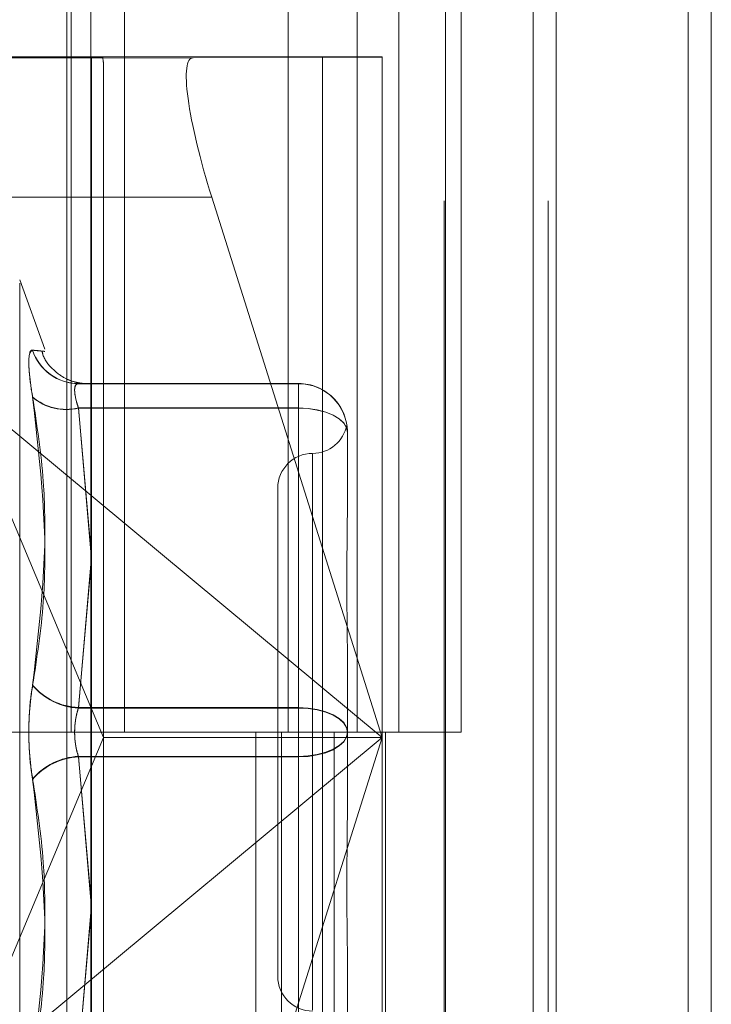
# Model space of a CAD drawing. Units: inches. Extents: x 0 to 23.4, y 0 to 16.5.
# Drawn here: x 11.3 to 11.3, y 6.9 to 6.9 of the extents above; entities that cross this region are included whole.
import ezdxf

# ---------------------------------------------------------------- set-up
doc = ezdxf.new("R2010")
doc.units = ezdxf.units.IN
doc.header["$MEASUREMENT"] = 0
doc.linetypes.add('HIDDEN', pattern=[0.07500000000000001, 0.05, -0.025])

msp = doc.modelspace()

# ---------------------------------------------------------------- linework, layer by layer
at = {"color": 7, "linetype": 'Continuous', "lineweight": 15}
for p, q in [((11.327135847, 11.707021207), (11.327135847, 5.0569545403)), ((11.3368802915, 11.707021207), (11.3368802915, 5.0569545403)), ((11.29792255, 11.6047831919), (11.29792255, 5.1591925554)), ((11.3256914026, 11.559071207), (11.3256914026, 5.2049045403))]:
    msp.add_line(p, q, dxfattribs=at)
at = {"color": 7, "linetype": 'HIDDEN', "lineweight": 0}
for p, q in [((11.335435847, 5.0569545403), (11.335435847, 11.707021207)), ((11.3368802915, 11.707021207), (11.3368802915, 5.0569545403)), ((11.3256914026, 5.2049045403), (11.3256914026, 11.559071207)), ((11.2964225499, 11.5486545403), (11.2964225499, 5.215321207)), ((11.3201042919, 5.215321207), (11.3201042919, 11.5486545403)), ((11.3201914026, 11.5486545403), (11.3201914026, 5.215321207)), ((11.3266299351, 5.215321207), (11.3266299351, 11.5486545403)), ((11.2966855699, 6.9375434292), (11.2966855699, 6.8819878737)), ((11.3000262822, 6.9375434292), (11.3000262822, 6.8819878737)), ((11.3103114388, 6.8819878737), (11.3103114388, 6.9375434292)), ((11.3146429174, 6.9375434292), (11.3146429174, 6.8819878736)), ((11.3172558833, 6.8819878737), (11.3172558833, 6.9375434292)), ((11.3211685606, 6.8819878736), (11.3211685606, 6.9375434292)), ((11.2762177731, 6.9243761926), (11.2979717468, 6.9243576508)), ((11.2986637644, 6.9243566468), (11.284520663, 6.9243117072)), ((11.312474396, 6.9243632839), (11.2907204222, 6.9243818256)), ((11.2979717468, 6.8390558277), (11.2979717468, 6.9243576508)), ((11.3043364868, 6.9243117072), (11.3162183505, 6.9243494617)), ((11.312474396, 6.9243632839), (11.312474396, 6.8390614607)), ((11.3162183505, 6.9243494617), (11.3162183505, 6.9243562426)), ((11.3162183505, 6.9243494617), (11.3162183505, 6.8816557617)), ((11.3043364868, 6.9243117072), (11.284520663, 6.9243117072)), ((11.2987205377, 6.8816631272), (11.2987205377, 6.9237735316)), ((11.3055145177, 6.9155577683), (11.2856986939, 6.9155577683)), ((11.3162183505, 6.8816557617), (11.3055145177, 6.9155577683)), ((11.2950339955, 6.9060197995), (11.2934527951, 6.9103641119)), ((11.2934527951, 6.8538165668), (11.2934527951, 6.9101591805)), ((11.2893555292, 6.9039755568), (11.3162183505, 6.8816557617)), ((11.2893555292, 6.9039755568), (11.2987205377, 6.8816631272)), ((11.3109690066, 6.9038663847), (11.2971407253, 6.9038663847)), ((11.2971407253, 6.9038538874), (11.3109690066, 6.9038538874)), ((11.3109690066, 6.9038538874), (11.3109690066, 6.9038663847)), ((11.3109690066, 6.9023368521), (11.3109690066, 6.9038663847)), ((11.3109690066, 6.9038538874), (11.3109690066, 6.9023213032)), ((11.2971407253, 6.9023368521), (11.3109690066, 6.9023368521)), ((11.29792255, 6.8933105532), (11.2971407253, 6.9023368521)), ((11.3109690066, 6.9023213032), (11.2971407253, 6.9023213032)), ((11.2971407253, 6.9023213032), (11.29792255, 6.893485882)), ((11.3109690066, 6.9023368521), (11.3109690066, 6.8835329551)), ((11.3109690066, 6.8835049089), (11.3109690066, 6.9023213032)), ((11.3140311239, 6.9008042679), (11.3140311239, 6.9008013584)), ((11.3140311239, 6.9007946802), (11.3140311239, 6.9007917707)), ((11.3140311239, 6.9007917707), (11.3140311239, 6.8964111063)), ((11.3118438973, 6.8994375085), (11.3118438973, 6.8645397436)), ((11.3096566707, 6.8972984598), (11.3096566707, 6.8666772875)), ((11.29792255, 6.8925372069), (11.2971407253, 6.8835049089)), ((11.2971407253, 6.8835329551), (11.29792255, 6.8923625081)), ((11.3140311239, 6.8863560407), (11.3140311239, 6.8819753764)), ((11.3109690066, 6.8835329551), (11.2971407253, 6.8835329551)), ((11.2971407253, 6.8835049089), (11.3109690066, 6.8835049089)), ((11.3109690066, 6.8804708384), (11.3109690066, 6.8835329551)), ((11.3109690066, 6.8835049089), (11.3109690066, 6.8804427922)), ((11.2964225499, 6.8819878737), (11.2894781055, 6.8819878737)), ((11.2964225499, 6.8819878736), (11.3131971954, 6.8819878736)), ((11.3140065006, 6.8819878737), (11.2966855699, 6.8819878737)), ((11.3082820949, 6.8819878736), (11.3082820949, 6.8264323181)), ((11.3098926376, 6.8819878736), (11.3098926376, 6.8264323181)), ((11.3131971954, 6.8819878736), (11.3131971954, 6.8264323181)), ((11.3146429174, 6.8819878736), (11.3140065006, 6.8819878737)), ((11.3140311239, 6.8819753764), (11.3140311239, 6.8775976216)), ((11.3211685606, 6.8819878736), (11.3146429174, 6.8819878736)), ((11.3164182808, 6.8819878736), (11.3164182808, 6.8264323181)), ((11.2893555292, 6.8593359666), (11.2987205377, 6.8816631272)), ((11.3162183505, 6.8816557617), (11.2893555292, 6.8593359666)), ((11.3162183505, 6.8816557617), (11.2987205377, 6.8816631272)), ((11.2987205377, 6.8396371304), (11.2987205377, 6.8816631272)), ((11.3055145177, 6.8477537551), (11.3162183505, 6.8816557617)), ((11.3162183505, 6.8816557617), (11.3162183505, 6.8390476386)), ((11.2971407253, 6.8804708384), (11.3109690066, 6.8804708384)), ((11.29792255, 6.8714385405), (11.2971407253, 6.8804708384)), ((11.3109690066, 6.8804708384), (11.3109690066, 6.8616544442)), ((11.3109690066, 6.8804427922), (11.2971407253, 6.8804427922)), ((11.2971407253, 6.8804427922), (11.29792255, 6.8716132392)), ((11.3109690066, 6.8616388952), (11.3109690066, 6.8804427922)), ((11.29792255, 6.8706651942), (11.2971407253, 6.8616388952)), ((11.2971407253, 6.8616544442), (11.29792255, 6.8704898653)), ((11.3140311239, 6.8675492342), (11.3140311239, 6.8631714794))]:
    msp.add_line(p, q, dxfattribs=at)
at = {"color": 7, "linetype": 'HIDDEN', "lineweight": 0, "flags": 128}
for points in [[(11.3140311239, 6.9008042679), (11.3139722862, 6.9011032603), (11.3137980341, 6.9013907625), (11.3135150641, 6.9016557261), (11.3131342505, 6.9018879686), (11.3126702278, 6.9020785651), (11.3121408282, 6.9022201911), (11.3115663961, 6.9023074039), (11.3109690066, 6.9023368521)], [(11.3140311239, 6.9007917707), (11.3139722862, 6.9010901676), (11.3137980341, 6.9013770974), (11.3135150641, 6.9016415334), (11.3131342505, 6.9018733135), (11.3126702278, 6.9020635305), (11.3121408282, 6.9022048745), (11.3115663961, 6.9022919136), (11.3109690066, 6.9023213032)], [(11.3140311239, 6.8820003709), (11.3139722862, 6.8822993633), (11.3137980341, 6.8825868655), (11.3135150641, 6.8828518291), (11.3131342505, 6.8830840716), (11.3126702278, 6.8832746681), (11.3121408282, 6.8834162941), (11.3115663961, 6.883503507), (11.3109690066, 6.8835329551)], [(11.3109690066, 6.8835049089), (11.3115663961, 6.8834755194), (11.3121408282, 6.8833884802), (11.3126702278, 6.8832471362), (11.3131342505, 6.8830569192), (11.3135150641, 6.8828251391), (11.3137980341, 6.8825607032), (11.3139722862, 6.8822737734), (11.3140311239, 6.8819753764)], [(11.3140311239, 6.8820003709), (11.3139722862, 6.8817019739), (11.3137980341, 6.8814150442), (11.3135150641, 6.8811506082), (11.3131342505, 6.8809188281), (11.3126702278, 6.8807286111), (11.3121408282, 6.8805872671), (11.3115663961, 6.8805002279), (11.3109690066, 6.8804708384)], [(11.3109690066, 6.8804427922), (11.3115663961, 6.8804722404), (11.3121408282, 6.8805594532), (11.3126702278, 6.8807010792), (11.3131342505, 6.8808916757), (11.3135150641, 6.8811239182), (11.3137980341, 6.8813888818), (11.3139722862, 6.8816763841), (11.3140311239, 6.8819753764)]]:
    msp.add_lwpolyline(points, dxfattribs=at)
at = {"color": 7, "linetype": 'HIDDEN', "lineweight": 0}
for centre, radius, start, end in [((11.2978067651, 6.5721741378), 0.3521835516505328, 89.8605769979, 89.973159584), ((11.3129502662, 6.1820294097), 0.742334026712349, 89.7477577014, 90.0367292306), ((11.2971499278, 6.9068996033), 0.0030332325999681, 197.8849775888, 269.8261698746), ((11.2971505351, 6.906887724), 0.0030338525119434, 197.8839135684, 269.8147369972), ((11.3109690069, 6.9008042677), 0.0030621169819067, 4.7421e-06, 90.0000047422), ((11.3109690069, 6.9007917704), 0.0030621169819138, 4.7422e-06, 90.000004742), ((11.296368112, 6.9054598251), 0.0032171247767467, 229.1364458817, 283.895774831), ((11.2963669858, 6.9054478307), 0.003220845727063, 229.2201473609, 283.9000371342), ((11.3118438973, 6.901672913), 0.0021872265966758, 270, 349.4401911359), ((11.3118438973, 6.8972984598), 0.0021872265966767, 90, 180), ((11.2973462432, 6.8875858139), 0.0040580662397141, 220.5610698399, 267.0970531222), ((11.2973465901, 6.8875619402), 0.0040622509696887, 220.6224659842, 267.0951474265), ((11.2973465901, 6.8764138072), 0.0040622509696854, 92.9048525735, 139.3775340159), ((11.2973462432, 6.8763899335), 0.0040580662396966, 92.9029468778, 139.4389301603), ((11.3118438973, 6.8666772875), 0.0021872265966767, 180, 270)]:
    msp.add_arc(centre, radius, start, end, dxfattribs=at)
for centre, major_axis, ratio, start_param, end_param in [((11.2943460845, 6.937628638), (-0.004315910361114562, 0.01407917842619177), 0.050661556, 3.305378176369164, 3.466663954471786), ((11.3070987662, 6.9155628023), (-0.00284211163264736, 0.008736423334123167), 0.164382727, 6.230334992692095, 7.80113131948985)]:
    msp.add_ellipse(centre, major_axis=major_axis, ratio=ratio, start_param=start_param, end_param=end_param, dxfattribs=at)
for points, knots in [([(11.29426327631313, 6.903026810843397), (11.29418499455786, 6.903542519668916), (11.29402837167471, 6.904574328458051), (11.29401169848361, 6.905584737779254), (11.2941218639761, 6.905952871749227), (11.29423595151315, 6.905965138116278), (11.29426327631313, 6.905968076000947)], [0, 0, 0, 0, 0.3031799493558424, 0.6065898448022912, 0.9057753889699556, 1, 1, 1, 1]), ([(11.29426327631313, 6.905956059979189), (11.29418499455786, 6.905906669726291), (11.29402837167471, 6.90580785176058), (11.2940116984836, 6.904901638272993), (11.2941218639761, 6.903863305399496), (11.29423595151314, 6.903174016312332), (11.29426327631313, 6.903008926531943)], [0, 0, 0, 0, 0.3031799493561775, 0.6065898448020338, 0.9057753889706907, 1, 1, 1, 1]), ([(11.29426327631313, 6.905956059979189), (11.29453457936328, 6.905928987110014), (11.29546137607109, 6.905836503645455), (11.29475961175808, 6.905913569668589), (11.29426327631313, 6.905968076000947)], [0, 0, 0, 0, 0.2927319959829546, 1, 1, 1, 1]), ([(11.29691005964394, 6.903865963170563), (11.2970339036361, 6.903865516845209), (11.29747346535287, 6.903863932694578), (11.29760026654535, 6.903862376195296), (11.29762513627678, 6.903861000741397), (11.29754431283673, 6.903863989226842), (11.29742284432321, 6.903872075974951), (11.29720656949454, 6.90389810669757), (11.29681564024994, 6.90397893817309), (11.29621438547999, 6.904209677747912), (11.29548962110394, 6.904751090455324), (11.2949696211875, 6.905381700013898), (11.2948723612649, 6.905839270716235), (11.29485451453882, 6.905923232730262)], [0, 0, 0, 0, 0.1632205051101265, 0.5793214849372342, 0.6917953191080517, 0.7302730629010626, 0.751886194704216, 0.7673142186966394, 0.7921018139150294, 0.8375194162922103, 0.9019879141012356, 0.9820152555897255, 1, 1, 1, 1]), ([(11.29714072528316, 6.902336852118612), (11.29709921966935, 6.902467988609581), (11.29698033556805, 6.902843601507262), (11.29688612288647, 6.903368743113135), (11.29691726143713, 6.903790588243539), (11.29706628487872, 6.903841135309683), (11.29714072528316, 6.903866384653055)], [0, 0, 0, 0, 0.1488797913321174, 0.4264348497919025, 0.7134919090674975, 0.9999999999999999, 0.9999999999999999, 0.9999999999999999, 0.9999999999999999]), ([(11.29714072528316, 6.903853887380471), (11.29709921966935, 6.903846818588629), (11.29698033556805, 6.903826571521106), (11.29688612288647, 6.903589719998861), (11.29691726143713, 6.903069338786843), (11.29706628487872, 6.902570489234291), (11.29714072528316, 6.902321303186442)], [0, 0, 0, 0, 0.1488797913334908, 0.4264348497932039, 0.7134919090696616, 1, 1, 1, 1]), ([(11.29714072528316, 6.903866384653055), (11.29754941873477, 6.903864324788803), (11.29837585979115, 6.903860159426277), (11.29755543287405, 6.903855993276622), (11.29714072528316, 6.903853887380471)], [0, 0, 0, 0, 0.4945222027132047, 1, 1, 1, 1]), ([(11.29426327631313, 6.903026810843397), (11.29453457936328, 6.901256182358046), (11.29546137607109, 6.89520754910426), (11.29475961175808, 6.889197639739948), (11.29426327631313, 6.884947023139529)], [0, 0, 0, 0, 0.2927319959829952, 1, 1, 1, 1]), ([(11.29426327631313, 6.884917122806325), (11.29453457936328, 6.886660678422499), (11.29546137607109, 6.892616828211722), (11.29475961175808, 6.898703803599165), (11.29426327631313, 6.903008926531943)], [0, 0, 0, 0, 0.2927319959828943, 1, 1, 1, 1]), ([(11.3140311238832, 6.900794680155021), (11.31403112119215, 6.900797455069124), (11.31403088945311, 6.901036415991796), (11.31400007619914, 6.901233292764922), (11.31398923298537, 6.901301739866593), (11.31401839053179, 6.901154681344952), (11.31403105323657, 6.900881364983196), (11.31403112145011, 6.900804113878459), (11.3140311238832, 6.900801358421556)], [0, 0, 0, 0, 0.0044186914458704, 0.3805143314237004, 0.5000020268402094, 0.87611898577697, 0.9955813085542982, 1, 1, 1, 1]), ([(11.3140311238832, 6.886356040707558), (11.31403112119215, 6.8863720965454), (11.3140308894531, 6.887754740361324), (11.31400007619915, 6.889532224997605), (11.31398923298537, 6.892498136439633), (11.31401839053178, 6.894496440464022), (11.31403105323657, 6.896025120127911), (11.31403112145011, 6.896397812827988), (11.3140311238832, 6.896411106342381)], [0, 0, 0, 0, 0.0044186914454773, 0.3805143314235154, 0.5000020268399988, 0.8761189857768293, 0.9955813085548865, 1, 1, 1, 1]), ([(11.29426327631313, 6.879058624534733), (11.29418499455786, 6.879623723613152), (11.29402837167471, 6.880754350368005), (11.29401169848361, 6.882670973176793), (11.2941218639761, 6.884077440020254), (11.29423595151315, 6.884778995474468), (11.29426327631313, 6.884947023139529)], [0, 0, 0, 0, 0.3031799493560085, 0.6065898448030442, 0.9057753889712052, 1, 1, 1, 1]), ([(11.29426327631313, 6.884917122806325), (11.29418499455786, 6.884352023727906), (11.29402837167471, 6.883221396973054), (11.2940116984836, 6.881304774164267), (11.2941218639761, 6.879898307320799), (11.29423595151315, 6.879196751866585), (11.29426327631313, 6.879028724201527)], [0, 0, 0, 0, 0.3031799493558752, 0.6065898448026562, 0.9057753889712504, 1, 1, 1, 1]), ([(11.29714072528316, 6.880470838408674), (11.29709921966935, 6.880609043691486), (11.29698033556805, 6.881004903656692), (11.29688612288647, 6.8817668967848), (11.29691726143714, 6.882709123127227), (11.29706628487873, 6.883258519745923), (11.29714072528317, 6.883532955137142)], [0, 0, 0, 0, 0.1488797913318897, 0.4264348497922383, 0.7134919090682444, 1, 1, 1, 1]), ([(11.29714072528316, 6.883504908932386), (11.29709921966935, 6.883366703649573), (11.29698033556805, 6.882970843684364), (11.29688612288647, 6.882208850556256), (11.29691726143714, 6.881266624213833), (11.29706628487872, 6.880717227595135), (11.29714072528316, 6.880442792203915)], [0, 0, 0, 0, 0.1488797913317012, 0.4264348497935272, 0.7134919090688309, 0.9999999999999999, 0.9999999999999999, 0.9999999999999999, 0.9999999999999999]), ([(11.29426327631313, 6.879058624534733), (11.29453457936328, 6.877315068918561), (11.29546137607109, 6.871358919129342), (11.29475961175808, 6.865271943741893), (11.29426327631313, 6.860966820809113)], [0, 0, 0, 0, 0.2927319959830202, 1, 1, 1, 1]), ([(11.29426327631313, 6.860948936497662), (11.29453457936328, 6.862719564983012), (11.29546137607109, 6.868768198236799), (11.29475961175808, 6.874778107601109), (11.29426327631313, 6.879028724201527)], [0, 0, 0, 0, 0.2927319959829309, 1, 1, 1, 1]), ([(11.3140311238832, 6.867549234223066), (11.31403112119215, 6.867562515146803), (11.31403088945313, 6.868706198039887), (11.31400007619914, 6.870286805903245), (11.31398923298537, 6.873184270243549), (11.31401839053178, 6.875329632789601), (11.31403105323657, 6.877131628815245), (11.31403112145011, 6.877581572620056), (11.3140311238832, 6.877597621591351)], [0, 0, 0, 0, 0.0044186914454738, 0.3805143314234942, 0.5000020268401572, 0.8761189857774979, 0.9955813085549533, 1, 1, 1, 1])]:
    msp.add_open_spline(points, degree=3, knots=knots, dxfattribs=at)

doc.saveas('drawing.dxf')
